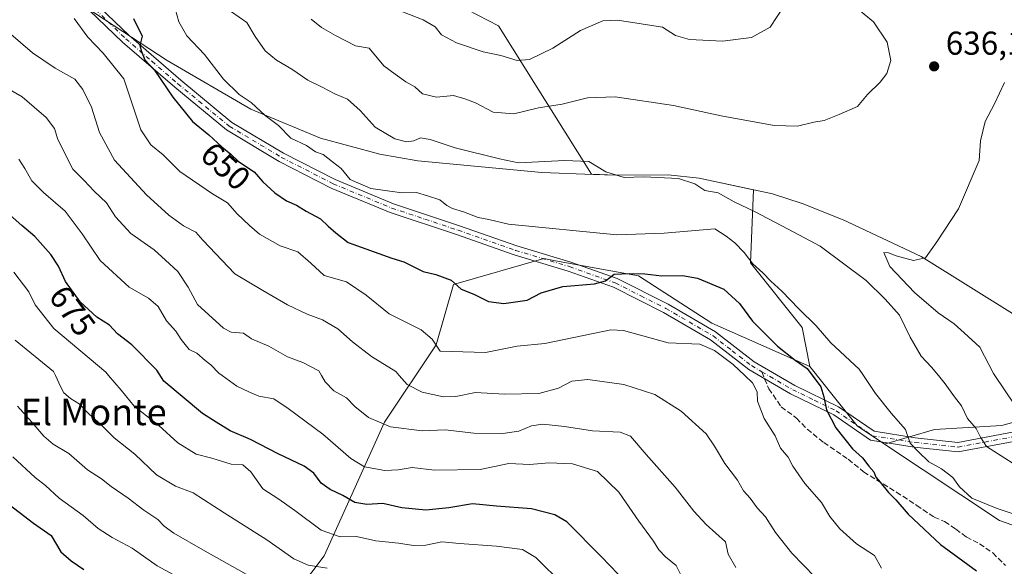
# Model space of a CAD drawing. Units: metres. Extents: x 576877 to 580333, y 4717291 to 4719643.
# Drawn here: x 579739 to 580037, y 4718886 to 4719052 of the extents above; entities that cross this region are included whole.
import ezdxf
from ezdxf.enums import TextEntityAlignment as Align

# ---------------------------------------------------------------- set-up
doc = ezdxf.new("R2010")
doc.units = ezdxf.units.M
doc.header["$MEASUREMENT"] = 0
doc.linetypes.add('DGN Style 3', pattern=[2.307223458686699, 1.648016756204785, -0.6592067024819142])
doc.linetypes.add('DGN Style 4', pattern=[2.6384748266838614, 1.318413404963828, -0.6592067024819142, 0.001648016756204785, -0.6592067024819142])
for name, color, linetype, lineweight in [('Arbolado forestal CxS', 92, 'Continuous', 0), ('Camino Cxs', 7, 'Continuous', 0), ('Camino eje', 30, 'DGN Style 4', 13), ('Curva de nivel maestra', 30, 'Continuous', 30), ('Curva de nivel normal', 30, 'Continuous', 0), ('Matorral CxS', 135, 'Continuous', 0), ('Municipio', 91, 'Continuous', 13), ('Municipio CxS', 4, 'Continuous', 0), ('Pastizal CxS', 92, 'Continuous', 0), ('Punto de cota en terreno', 7, 'Continuous', 0), ('Rótulo de curva de nivel directora', 7, 'Continuous', 0), ('Rótulo de punto de cota en terreno', 7, 'Continuous', 0), ('Senda', 7, 'DGN Style 3', 0), ('Senda no paivmentada conexión', 7, 'DGN Style 3', 0), ('Texto cartográfico', 7, 'Continuous', 0)]:
    doc.layers.add(name, color=color, linetype=linetype, lineweight=lineweight)
doc.styles.add('Style-Arial', font='txt')

# ---------------------------------------------------------------- blocks, each defined once
blk = doc.blocks.new('5PATER')
at = {"layer": 'Pastizal CxS', "linetype": 'Continuous', "lineweight": 0}
h = blk.add_hatch(color=51, dxfattribs=at)
edge = h.paths.add_edge_path()
edge.add_ellipse((0, 0), major_axis=(-0.1095731443231308, -0.1110710700762829), ratio=0.9994222409660322, start_angle=0, end_angle=360)

msp = doc.modelspace()

# ---------------------------------------------------------------- linework, layer by layer
at = {"layer": 'Arbolado forestal CxS', "color": 92, "linetype": 'Continuous', "lineweight": 0}
for points in [[(579848.5608999999, 4719109.210700001, 619.4183000000048), (579848.9781, 4719080.4165, 624.5302999999985), (579853.8346999995, 4719055.8321, 629.141499999998), (579868.3469000002, 4719058.356100001, 627.374299999996), (579883.9506999999, 4719050.1217, 627.6371999999974), (579912.1467000004, 4719005.144300001, 640.3923000000068), (579919.4512999998, 4719004.882099999, 639.8675999999978), (579935.4413000002, 4719005.022100001, 639.2216999999946), (579944.7714999998, 4719004.0319, 639.0124999999971), (579961.3022999996, 4719000.4913, 638.7837000000001), (579960.3781000003, 4718978.3093, 645.5451999999932), (579976.0415000003, 4718958.7271, 646.2244000000064), (579978.4001000002, 4718946.931100001, 648.7657000000036)], [(579868.3469000002, 4719058.356100001, 627.374299999996), (579883.9506999999, 4719050.1217, 627.6371999999974), (579912.1467000004, 4719005.144300001, 640.3923000000068), (579919.4512999998, 4719004.882099999, 639.8675999999978), (579935.4413000002, 4719005.022100001, 639.2216999999946), (579944.7714999998, 4719004.0319, 639.0124999999971), (579961.3022999996, 4719000.4913, 638.7837000000001), (579960.3781000003, 4718978.3093, 645.5451999999932), (579976.0415000003, 4718958.7271, 646.2244000000064), (579978.4001000002, 4718946.931100001, 648.7657000000036), (579948.6294999998, 4718960.032500001, 652.7209000000003), (579926.4389000004, 4718974.3937, 649.5749000000069), (579901.2713000001, 4718978.970699999, 647.4131999999954), (579897.7213000003, 4718979.6165, 647.2351999999955), (579870.3095000006, 4718971.783500001, 649.9805999999953), (579865.0869000005, 4718953.5067, 655.3368000000046), (579849.4225000005, 4718930.0077, 664.1882999999943), (579831.1469000002, 4718889.536699999, 682.3420999999944), (579782.8479000004, 4718825.568299999, 716.8070000000008), (579783.9386999998, 4718809.207900001, 723.1146000000008), (579771.0087000001, 4718814.3533, 723.4974999999977), (579755.6590999998, 4718823.3235, 723.0858000000007), (579755.3589000005, 4718823.513499999, 723.0522999999957), (579733.2695000004, 4718836.983899999, 723.5626000000047)], [(579782.8479000004, 4718825.568299999, 716.8070000000008), (579831.1469000002, 4718889.536699999, 682.3420999999944), (579849.4225000005, 4718930.0077, 664.1882999999943), (579865.0869000005, 4718953.5067, 655.3368000000046), (579870.3095000006, 4718971.783500001, 649.9805999999953), (579897.7213000003, 4718979.6165, 647.2351999999955), (579901.2713000001, 4718978.970699999, 647.4131999999954), (579926.4389000004, 4718974.3937, 649.5749000000069), (579948.6294999998, 4718960.032500001, 652.7209000000003), (579978.4001000002, 4718946.931100001, 648.7657000000036), (579985.8472999996, 4718937.536499999, 649.0950000000012), (579992.7005000003, 4718928.890699999, 648.1978999999993), (580000.9792999999, 4718923.3915, 647.0237999999954), (580035.8680999996, 4718900.2159, 645.9726999999984), (580074.5827000003, 4718886.6073, 646.3439999999973)], [(579978.4001000002, 4718946.931100001, 648.7657000000036), (579948.6294999998, 4718960.032500001, 652.7209000000003), (579926.4389000004, 4718974.3937, 649.5749000000069), (579901.2713000001, 4718978.970699999, 647.4131999999954), (579897.7213000003, 4718979.6165, 647.2351999999955), (579870.3095000006, 4718971.783500001, 649.9805999999953), (579865.0869000005, 4718953.5067, 655.3368000000046), (579849.4225000005, 4718930.0077, 664.1882999999943), (579831.1469000002, 4718889.536699999, 682.3420999999944), (579782.8479000004, 4718825.568299999, 716.8070000000008), (579783.9386999998, 4718809.207900001, 723.1146000000008)], [(579978.4001000002, 4718946.931100001, 648.7657000000036), (579985.8472999996, 4718937.536499999, 649.0950000000012), (579992.7005000003, 4718928.890699999, 648.1978999999993), (580000.9792999999, 4718923.3915, 647.0237999999954)], [(580000.9792999999, 4718923.3915, 647.0237999999954), (580035.8680999996, 4718900.2159, 645.9726999999984), (580074.5827000003, 4718886.6073, 646.3439999999973), (580152.0214999998, 4718904.176300001, 636.842499999999), (580158.9861000003, 4718905.046700001, 636.5959000000003), (580162.4634999996, 4718905.4813, 636.3724999999977), (580169.7055000003, 4718895.522500001, 633.5151999999945), (580172.9062999999, 4718891.1215, 631.6526000000014), (580175.6747000003, 4718855.947699999, 621.5201999999991), (580081.5305000005, 4718827.152899999, 642.5320000000065), (580115.4688999997, 4718746.210899999, 635.1805000000022), (580226.4234999996, 4718760.569700001, 598.0605999999971), (580231.6441000003, 4718744.9033, 599.5203000000038), (580213.3689000001, 4718724.015699999, 607.0804000000062), (580217.2845000001, 4718696.600500001, 609.1883999999991), (580204.2314999999, 4718692.684699999, 615.0515000000014), (580217.2840999998, 4718669.185900001, 610.4165999999968), (580232.9477000004, 4718662.657099999, 606.1953999999969), (580260.6633000001, 4718590.6845, 601.5748000000021), (580253.6895000003, 4718536.435699999, 601.2670000000071), (580270.6589000003, 4718510.325099999, 597.8463999999949), (580256.3161000004, 4718468.4549, 603.921100000007), (580217.1233000001, 4718418.477299999, 621.0647000000026)]]:
    msp.add_polyline3d(points, dxfattribs=at)
at = {"layer": 'Camino Cxs', "color": 7, "linetype": 'Continuous', "lineweight": 0}
for points in [[(579756.7600999996, 4719061.9001, 654.6477000000014), (579771.9101, 4719047.290100001, 652.1866000000009), (579787.6501000002, 4719033.700099999, 652.3175000000047), (579803.1801000005, 4719020.9001, 653.3898999999947), (579818.8400999998, 4719011.530099999, 650.7449000000051), (579834.4700999996, 4719003.5701, 651.0292000000045), (579852.1101000002, 4718996.2401, 651.4722000000038), (579872.1501000002, 4718989.5601, 650.8790000000008), (579889.5601000004, 4718983.440099999, 649.0791000000027), (579905.9501, 4718978.5101, 649.8012000000017), (579919.9200999998, 4718973.530099999, 651.5437999999995), (579935.3601000002, 4718965.770099999, 652.3896999999997), (579949.7901, 4718957.380100001, 655.9529999999941), (579961.4301000005, 4718948.340100001, 656.4510000000009), (579973.8300999999, 4718941.120100001, 655.8776000000071), (579987.0201000003, 4718934.720100001, 650.9703000000009), (579997.8201000001, 4718927.270099999, 648.9743000000017), (580010.3300999999, 4718925.290100001, 646.3488999999972), (580023.2301000003, 4718923.9101, 644.8264999999956), (580053.1101000002, 4718929.4901, 634.0890000000073)], [(579756.7600999996, 4719061.9001, 654.6477000000014), (579771.9101, 4719047.290100001, 652.1866000000009), (579787.6501000002, 4719033.700099999, 652.3175000000047), (579803.1801000005, 4719020.9001, 653.3898999999947), (579818.8400999998, 4719011.530099999, 650.7449000000051), (579834.4700999996, 4719003.5701, 651.0292000000045), (579852.1101000002, 4718996.2401, 651.4722000000038), (579872.1501000002, 4718989.5601, 650.8790000000008), (579889.5601000004, 4718983.440099999, 649.0791000000027), (579905.9501, 4718978.5101, 649.8012000000017), (579919.9200999998, 4718973.530099999, 651.5437999999995), (579935.3601000002, 4718965.770099999, 652.3896999999997), (579949.7901, 4718957.380100001, 655.9529999999941), (579961.4301000005, 4718948.340100001, 656.4510000000009), (579973.8300999999, 4718941.120100001, 655.8776000000071), (579987.0201000003, 4718934.720100001, 650.9703000000009), (579997.8201000001, 4718927.270099999, 648.9743000000017), (580010.3300999999, 4718925.290100001, 646.3488999999972), (580023.2301000003, 4718923.9101, 644.8264999999956), (580053.1101000002, 4718929.4901, 634.0890000000073)], [(580053.8201000001, 4718926.7501, 634.5571999999956), (580023.3400999998, 4718921.0601, 645.2798999999941), (580009.9600999998, 4718922.4901, 647.3628999999928), (579996.7500999998, 4718924.5801, 651.6089000000065), (579985.6001000004, 4718932.270099999, 651.5865000000049), (579972.5000999998, 4718938.620100001, 654.3840000000055), (579959.8400999998, 4718945.9901, 656.0890999999974), (579948.2100999998, 4718955.030099999, 655.5319000000018), (579934.0100999996, 4718963.280099999, 652.6478999999963), (579918.8101000004, 4718970.9301, 651.1474000000017), (579905.0701000001, 4718975.8301, 650.0751000000018), (579888.6901000004, 4718980.7601, 649.8260000000009), (579871.2401000002, 4718986.890100001, 651.1067999999941), (579851.1201, 4718993.590100001, 653.0360999999976), (579833.2901, 4719001.0001, 650.900999999998), (579817.4700999996, 4719009.0601, 651.6830000000045), (579801.5401, 4719018.590100001, 654.4449000000022), (579785.8300999999, 4719031.540100001, 654.0047999999952), (579770.0100999996, 4719045.210100001, 654.4184999999999), (579754.9001000002, 4719059.780099999, 657.2816000000021)], [(580053.8201000001, 4718926.7501, 634.5571999999956), (580023.3400999998, 4718921.0601, 645.2798999999941), (580009.9600999998, 4718922.4901, 647.3628999999928), (579996.7500999998, 4718924.5801, 651.6089000000065), (579985.6001000004, 4718932.270099999, 651.5865000000049), (579972.5000999998, 4718938.620100001, 654.3840000000055), (579959.8400999998, 4718945.9901, 656.0890999999974), (579948.2100999998, 4718955.030099999, 655.5319000000018), (579934.0100999996, 4718963.280099999, 652.6478999999963), (579918.8101000004, 4718970.9301, 651.1474000000017), (579905.0701000001, 4718975.8301, 650.0751000000018), (579888.6901000004, 4718980.7601, 649.8260000000009), (579871.2401000002, 4718986.890100001, 651.1067999999941), (579851.1201, 4718993.590100001, 653.0360999999976), (579833.2901, 4719001.0001, 650.900999999998), (579817.4700999996, 4719009.0601, 651.6830000000045), (579801.5401, 4719018.590100001, 654.4449000000022), (579785.8300999999, 4719031.540100001, 654.0047999999952), (579770.0100999996, 4719045.210100001, 654.4184999999999), (579754.9001000002, 4719059.780099999, 657.2816000000021)]]:
    msp.add_polyline3d(points, dxfattribs=at)
at = {"layer": 'Camino eje', "color": 30, "linetype": 'DGN Style 4', "lineweight": 13}
for points in [[(579755.8300999999, 4719060.840100001, 656.0853000000062), (579770.9600999998, 4719046.2501, 653.279999999999), (579778.8701, 4719039.415100001, 652.7899999999936), (579786.7401000002, 4719032.620100001, 652.7078000000038), (579802.3601000002, 4719019.745100001, 653.8853999999993), (579818.1551000001, 4719010.295100001, 651.1288999999961), (579833.8800999997, 4719002.2851, 650.7189999999973), (579851.6151000002, 4718994.915100001, 652.2329000000027), (579861.6750999996, 4718991.565099999, 649.880799999999), (579871.6951000001, 4718988.225099999, 650.6484999999957), (579889.1250999998, 4718982.100099999, 648.7407999999997), (579905.5100999996, 4718977.170100001, 649.6437000000005), (579919.3651000002, 4718972.2301, 650.9839999999967), (579927.0850999998, 4718968.350099999, 651.852899999998), (579934.6851000004, 4718964.5251, 652.5007000000041), (579941.7851, 4718960.4001, 653.4517000000051), (579949.0000999998, 4718956.2051, 655.6239999999962), (579954.8201000001, 4718951.6851, 656.5270000000019), (579960.6350999996, 4718947.165100001, 656.1523000000016), (579963.8000999996, 4718945.3225, 656.0127999999969)], [(579963.8000999996, 4718945.3225, 656.0127999999969), (579973.1651, 4718939.870100001, 655.1508000000031), (579979.7150999998, 4718936.6951, 653.7119999999995), (579986.3101000004, 4718933.495100001, 651.2143999999971), (579997.2851, 4718925.925100001, 650.2198000000062), (580010.1451000003, 4718923.890100001, 646.8561999999947), (580023.2851, 4718922.485099999, 644.4817999999941), (580053.4650999998, 4718928.120100001, 634.2402000000002), (580068.1951000001, 4718933.0551, 631.0734999999986), (580082.8951000003, 4718938.925100001, 629.7933000000048), (580088.2050999999, 4718940.030099999, 629.199299999993), (580093.3651000002, 4718941.100099999, 629.2119999999995), (580099.4550999999, 4718942.100099999, 628.959600000002), (580105.6750999996, 4718943.1151, 628.4922999999981), (580112.3101000004, 4718943.2401, 628.1285999999964), (580118.8750999998, 4718943.3551, 627.9043999999994), (580134.8101000004, 4718944.2501, 629.4541999999929), (580142.1051000003, 4718944.995100001, 628.327900000004), (580149.3350999998, 4718945.7301, 627.9627000000038), (580154.5651000004, 4718946.530099999, 627.6895999999979), (580159.7801000001, 4718947.3301, 627.1619000000064), (580169.7451, 4718948.5101, 625.6079999999929), (580173.5351, 4718948.675100001, 624.7695999999996), (580177.5551000005, 4718948.845100001, 624.0454000000027)]]:
    msp.add_polyline3d(points, dxfattribs=at)
at = {"layer": 'Curva de nivel maestra', "color": 30, "linetype": 'Continuous', "lineweight": 30, "flags": 128}
for points, elevation in [([(579773.3700000001, 4719052.380100001), (579775.9400000004, 4719047.0101), (579775.2300000004, 4719044.210100001), (579775.7000000002, 4719042.380100001), (579776.7999999998, 4719039.8101), (579779.6600000003, 4719036.670100001), (579785.2199999997, 4719028.5601), (579791.1900000004, 4719021.200099999), (579796.1200000001, 4719017.0801), (579800.0999999996, 4719013.450099999), (579802.7800000003, 4719011.270099999), (579805.1799999997, 4719009.0001), (579809.9199999999, 4719005.9101), (579812.5599999996, 4719002.9001), (579816.1600000003, 4718999.5001), (579819.75, 4718997.090100001), (579822.7400000002, 4718995.7601), (579825.6600000003, 4718994.0001), (579829.9699999997, 4718991.6801), (579832.3200000003, 4718989.450099999), (579834.7000000002, 4718987.4101), (579838.4199999999, 4718984.530099999), (579851.6200000001, 4718979.780099999), (579855.2999999998, 4718978.6601), (579861.1200000001, 4718975.7401), (579864.9400000004, 4718974.7501), (579869.6600000003, 4718973.0701), (579872.6600000003, 4718970.3101), (579876.4600000001, 4718968.8101), (579880.9100000003, 4718966.5801), (579885.6100000005, 4718965.970100001), (579892.6200000001, 4718966.9801), (579896.8799999999, 4718969.270099999), (579903.4299999997, 4718971.120100001), (579913.0899999999, 4718971.950099999), (579916.4500000002, 4718972.840100001), (579919.0099999999, 4718974.880100001), (579923.7300000004, 4718975.0801), (579928.3300000001, 4718975.020099999), (579933.5099999999, 4718974.420100001), (579939.79, 4718974.470100001), (579944.3200000003, 4718973.6801), (579952.2699999996, 4718970.380100001), (579957.0099999999, 4718966.030099999), (579960.9900000002, 4718960.6801), (579968.5499999998, 4718953.050100001), (579973.8600000005, 4718948.800100001), (579977.5, 4718946.350099999), (579981.6699999999, 4718940.700099999), (579982.6399999997, 4718937.670100001), (579983.3700000001, 4718933.7401), (579986.2800000003, 4718928.3101), (579991.3099999996, 4718922.0001), (579994.3600000005, 4718919.2401), (579996.2800000003, 4718916.700099999), (579997.7199999997, 4718914.940099999), (579998.3200000003, 4718913.360099999), (579999.6699999999, 4718911.860099999), (580002.1600000003, 4718908.710100001), (580004.3799999999, 4718906.550100001), (580008.1200000001, 4718902.1601), (580017.9800000004, 4718892.960100001), (580028.9299999997, 4718884.970100001)], 650), ([(579920.2699999996, 4718883.940099999), (579915.1799999997, 4718889.190099999), (579904.6799999997, 4718899.800100001), (579901.0800000001, 4718901.970100001), (579893.9900000002, 4718903.7601), (579883.3200000003, 4718904.620100001), (579876.0700000003, 4718905.3201), (579868.9500000002, 4718904.0601), (579861.9699999997, 4718903.420100001), (579854.7100000001, 4718904.110099999), (579848.8899999997, 4718905.340100001), (579844.0999999996, 4718905.120100001), (579840.3799999999, 4718905.7301), (579836.8200000003, 4718907.840100001), (579832.9400000004, 4718909.620100001), (579830.2400000002, 4718911.590100001), (579828.0300000003, 4718914.540100001), (579825.0599999996, 4718916.720100001), (579817.2199999997, 4718920.4001), (579808.7999999998, 4718924.8201), (579802.6299999999, 4718927.460100001), (579798.4000000004, 4718929.9901), (579794.1900000004, 4718932.6801), (579782.4800000004, 4718942.5001), (579780.4400000004, 4718945.800100001), (579772.8200000003, 4718953.5001), (579768.4699999997, 4718956.8101), (579766.0499999998, 4718959.390100001), (579762.1600000003, 4718961.8301), (579757.1799999997, 4718966.5101), (579752.6600000003, 4718972.6601), (579750.6100000005, 4718977.280099999), (579748.25, 4718980.8301), (579743.4600000001, 4718986.340100001), (579739.4600000001, 4718989.590100001), (579733.2999999998, 4718995.0601)], 675), ([(579734.2999999998, 4718906.100099999), (579742.9800000004, 4718899.4801), (579748.3799999999, 4718895.670100001), (579751.29, 4718890.790100001), (579754.4199999999, 4718888.050100001), (579758.25, 4718885.4101)], 700)]:
    msp.add_lwpolyline(points, dxfattribs=dict(at, elevation=elevation))
at = {"layer": 'Curva de nivel normal', "color": 30, "linetype": 'Continuous', "lineweight": 0, "flags": 128}
for points, elevation in [([(579786.0999999996, 4719055.020099999), (579787.0999999996, 4719051.3201), (579789.4800000004, 4719047.120100001), (579794.8899999997, 4719041.440099999), (579800.5700000003, 4719034.020099999), (579805.4000000004, 4719029.360099999), (579808.9500000002, 4719026.960100001), (579813.2599999999, 4719022.940099999), (579817.2800000003, 4719019.960100001), (579821, 4719016.110099999), (579825.7400000002, 4719013.840100001), (579828.5199999996, 4719011.970100001), (579830.7999999998, 4719011.140100001), (579833.6200000001, 4719008.960100001), (579836.2400000002, 4719006.890100001), (579839.0499999998, 4719003.600099999), (579845.3099999996, 4719000.8201), (579854.6399999997, 4718999.520099999), (579859.0700000003, 4718999.600099999), (579862.4900000002, 4718998.590100001), (579866.2199999997, 4718997.4101), (579868.3099999996, 4718995.6501), (579870.0700000003, 4718994.7501), (579873.3700000001, 4718993.7601), (579877.8399999999, 4718992.0701), (579881.0300000003, 4718991.440099999), (579886.9900000002, 4718990.0101), (579919.8200000003, 4718986.840100001), (579934.1500000004, 4718987.280099999), (579949.5199999996, 4718988.600099999), (579953.04, 4718986.390100001), (579955.6600000003, 4718984.340100001), (579958.4500000002, 4718981.470100001), (579961.0499999998, 4718978.0601), (579964.1200000001, 4718975.3101), (579966.5199999996, 4718972.7301), (579969.8399999999, 4718969.7501), (579974.9900000002, 4718964.340100001), (579980.25, 4718959.270099999), (579984.7599999999, 4718954.120100001), (579993.2999999998, 4718946.120100001), (579994.6221000003, 4718944.17), (579998.29, 4718938.7601), (580003.0599999996, 4718932.7601), (580007.4000000004, 4718927.770099999), (580008.7800000003, 4718923.6601), (580011.2699999996, 4718921.050100001), (580014.4699999997, 4718918.0001), (580018.2599999999, 4718915.860099999), (580021.6600000003, 4718913.3201), (580023.7000000002, 4718910.4101), (580027.4800000004, 4718907.020099999), (580035.0999999996, 4718903.870100001), (580040.6399999997, 4718902.040100001)], 645), ([(580039.6900000004, 4718917.7301), (580031.9600000001, 4718922.6601), (580030.1299999999, 4718925.5101), (580028.7300000004, 4718928.100099999), (580026.1600000003, 4718931.200099999), (580024.2999999998, 4718935.020099999), (580022.1900000004, 4718937.700099999), (580019.3899999997, 4718941.6801), (580017.3234000001, 4718944.17), (580015.2400000002, 4718946.6801), (580012.0700000003, 4718950.0601), (580008.7699999996, 4718955.8101), (580005.5, 4718962.460100001), (580001.1600000003, 4718967.280099999), (579995.4699999997, 4718973.0101), (579981.4500000002, 4718983.4101), (579971.7999999998, 4718988.540100001), (579961.5899999999, 4718993.880100001), (579955.4299999997, 4718996.850099999), (579950.5199999996, 4718999.5601), (579946.5199999996, 4719000.2301), (579943.4500000002, 4719002.290100001), (579938.5199999996, 4719003.840100001), (579927.9900000002, 4719004.380100001), (579922.0199999996, 4719004.2301), (579916.5, 4719005.9301), (579911.3399999999, 4719009.030099999), (579904.04, 4719009.3301), (579890, 4719008.6501), (579884.3200000003, 4719009.8201), (579870.8399999999, 4719013.1501), (579863.2599999999, 4719015.670100001), (579860.3300000001, 4719016.1601), (579858.3300000001, 4719015.3301), (579856.1299999999, 4719014.9901), (579852.5, 4719015.890100001), (579846.5800000001, 4719019.460100001), (579842.0099999999, 4719024.520099999), (579838.2400000002, 4719027.9101), (579834.3300000001, 4719029.5001), (579830.5300000003, 4719031.5601), (579826.1600000003, 4719033.7301), (579821.3600000005, 4719037.0601), (579816.6600000003, 4719039.700099999), (579813.2199999997, 4719042.610099999), (579810.2300000004, 4719046.9101), (579807.6799999997, 4719051.1801), (579803.04, 4719054.360099999)], 640), ([(579991.4400000004, 4719056.530099999), (579997.6799999997, 4719051.340100001), (580001.8099999996, 4719045.2301), (580002.8600000005, 4719039.6501), (580001.7100000001, 4719035.700099999), (579999.7100000001, 4719033.100099999), (579995.8700000001, 4719029.360099999), (579992.7800000003, 4719025.670100001), (579987.29, 4719023.290100001), (579982.7400000002, 4719021.450099999), (579979.5899999999, 4719020.9101), (579974.6299999999, 4719019.7501), (579967.5599999996, 4719019.940099999), (579951.5, 4719022.850099999), (579936.9800000004, 4719026.0001), (579919.3099999996, 4719028.620100001), (579910.9900000002, 4719028.340100001), (579903.2699999996, 4719026.360099999), (579896.0800000001, 4719025.300100001), (579888.6500000004, 4719023.520099999), (579882.3399999999, 4719023.970100001), (579877.0499999998, 4719026.770099999), (579874.0599999996, 4719027.920100001), (579870.3300000001, 4719029.050100001), (579865.2100000001, 4719028.5601), (579860.8899999997, 4719029.5701), (579858.5999999996, 4719031.620100001), (579855.8300000001, 4719033.170100001), (579852.6200000001, 4719035.470100001), (579849.2599999999, 4719038.0601), (579844.7300000004, 4719043.340100001), (579840.6299999999, 4719044.090100001), (579834.54, 4719047.2501), (579830.3200000003, 4719049.6601), (579827.1600000003, 4719052.1801)], 635), ([(579970.5800000001, 4719056.200099999), (579966.3399999999, 4719049.7501), (579960.6900000004, 4719046.610099999), (579951.8300000001, 4719045.5101), (579941.8899999997, 4719046.030099999), (579937.6100000005, 4719047.2601), (579933.7400000002, 4719049.790100001), (579927.1900000004, 4719050.710100001), (579920.0899999999, 4719051.9001), (579915.5899999999, 4719051.670100001), (579908.8099999996, 4719048.7401), (579900.4600000001, 4719043.4101), (579893.3799999999, 4719039.920100001), (579889.6100000005, 4719039.610099999), (579884.7100000001, 4719041.140100001), (579879.3200000003, 4719042.280099999), (579871.2199999997, 4719044.970100001), (579866.7199999997, 4719047.4001), (579864.7699999996, 4719049.850099999), (579861.1100000005, 4719051.9301), (579851.0800000001, 4719055.9101)], 630), ([(579755.3099999996, 4719052.4101), (579759.5, 4719046.720100001), (579764.1699999999, 4719041.850099999), (579770.4400000004, 4719034.120100001), (579775.5, 4719018.640100001), (579778.5899999999, 4719014.120100001), (579782.2999999998, 4719011.040100001), (579787.3899999997, 4719006.050100001), (579797.2300000004, 4718999.2401), (579801.8200000003, 4718996.4801), (579804.7000000002, 4718993.1801), (579808.4500000002, 4718989.6601), (579811.4900000002, 4718986.9801), (579817.8300000001, 4718983.5101), (579823.1100000005, 4718981.700099999), (579827.1299999999, 4718978.2301), (579831.1600000003, 4718974.470100001), (579837.9100000003, 4718972.530099999), (579843.8600000005, 4718968.5001), (579850.7999999998, 4718962.8201), (579860.5599999996, 4718957.970100001), (579863.8399999999, 4718955.190099999), (579866.3300000001, 4718951.5701), (579879.9900000002, 4718951.120100001), (579889.6500000004, 4718953.0801), (579897.9900000002, 4718953.8301), (579918.0700000003, 4718958.020099999), (579921.9000000004, 4718957.8201), (579935.4199999999, 4718954.100099999), (579944.9900000002, 4718953.6801), (579949.4500000002, 4718951.800100001), (579955.1500000004, 4718947.5101), (579958.6834000006, 4718944.17), (579961, 4718941.9801), (579962.4299999997, 4718939.2601), (579962.4400000004, 4718936.4301), (579964.4600000001, 4718931.1501), (579967.8499999996, 4718925.880100001), (579969.4900000002, 4718922.190099999), (579971.8099999996, 4718919.470100001), (579973.1799999997, 4718916.720100001), (579976.8700000001, 4718911.4801), (579981.8600000005, 4718905.700099999), (579984.4400000004, 4718901.4301), (579987.4699999997, 4718897.7401), (579992.5300000003, 4718893.190099999), (579997.9500000002, 4718889.600099999), (580000.1200000001, 4718885.770099999)], 655), ([(579979.9900000002, 4718883.0701), (579972.8799999999, 4718890.380100001), (579967.9900000002, 4718896.5601), (579964.9400000004, 4718901.380100001), (579962.4199999999, 4718904.0801), (579960.2800000003, 4718907.050100001), (579958.2100000001, 4718909.2401), (579956.4199999999, 4718912.450099999), (579952.6200000001, 4718917.550100001), (579949.4100000003, 4718922.720100001), (579946.9199999999, 4718926.520099999), (579939.3399999999, 4718933.380100001), (579931.4000000004, 4718938.4301), (579921.9800000004, 4718941.5001), (579911.0899999999, 4718942.9801), (579906.1600000003, 4718942.450099999), (579902.1699999999, 4718940.380100001), (579896.1900000004, 4718938.710100001), (579885.79, 4718938.4801), (579876.9800000004, 4718939.020099999), (579871.0499999998, 4718937.800100001), (579867.3300000001, 4718937.700099999), (579860.7999999998, 4718939.1501), (579856.3300000001, 4718941.4101), (579853.8821, 4718944.17), (579852.7999999998, 4718945.390100001), (579845.5099999999, 4718949.9101), (579839.6699999999, 4718954.340100001), (579835.2999999998, 4718958.300100001), (579830.5800000001, 4718961.100099999), (579825.9900000002, 4718962.7301), (579820.0300000003, 4718965.550100001), (579812.5599999996, 4718969.9001), (579804.0099999999, 4718975.020099999), (579794.29, 4718985.2401), (579792.2000000002, 4718987.610099999), (579788.5, 4718989.5101), (579784.0800000001, 4718992.7601), (579777.25, 4718998.920100001), (579767.6100000005, 4719009.4101), (579762.9800000004, 4719017.8301), (579760.5999999996, 4719025.540100001), (579757.9600000001, 4719030.840100001), (579755.5, 4719033.970100001), (579749.5599999996, 4719037.270099999), (579742.6799999997, 4719041.920100001), (579732.3899999997, 4719050.790100001)], 660), ([(580040.2999999998, 4718935.5001), (580034.4364, 4718944.17), (580033.9900000002, 4718944.8301), (580029.8700000001, 4718952.770099999), (580025.1200000001, 4718957.140100001), (580022.0999999996, 4718959.800100001), (580017.2999999998, 4718963.220100001), (580010.04, 4718969.340100001), (580002.5800000001, 4718977.1801), (580000.75, 4718981.4801), (580002.2199999997, 4718981.370100001), (580004.4800000004, 4718980.4101), (580009.7400000002, 4718979.0601), (580013.4400000004, 4718979.880100001), (580016.8399999999, 4718984.670100001), (580023.4299999997, 4718994.670100001), (580029.6399999997, 4719009.340100001), (580030.1399999997, 4719015.340100001), (580031.5300000003, 4719021.130100001), (580034.3200000003, 4719026.4901), (580037.3799999999, 4719032.960100001)], 635), ([(579734.4800000004, 4719031.610099999), (579739.5599999996, 4719028.610099999), (579746.8300000001, 4719022.4001), (579749.3399999999, 4719019.0101), (579750.3600000005, 4719015.670100001), (579754.9199999999, 4719006.700099999), (579758.3200000003, 4719003.3201), (579761.4000000004, 4719000.0701), (579765.1399999997, 4718996.4801), (579767.8300000001, 4718992.280099999), (579772.5, 4718987.2601), (579779.5700000003, 4718982.290100001), (579783.0700000003, 4718979.170100001), (579786.7300000004, 4718975.6801), (579789.9400000004, 4718970.940099999), (579792.7400000002, 4718965.6801), (579800.5899999999, 4718958.5701), (579802.9400000004, 4718957.360099999), (579806.6200000001, 4718956.9801), (579809.1399999997, 4718955.340100001), (579814.3399999999, 4718953.020099999), (579820, 4718949.860099999), (579824.6600000003, 4718948.1501), (579829.4699999997, 4718945.5601), (579830.3212000001, 4718944.17), (579831.4600000001, 4718942.3101), (579834.0800000001, 4718939.520099999), (579837.9299999997, 4718937.390100001), (579840.4400000004, 4718934.790100001), (579844.5999999996, 4718931.460100001), (579851.2599999999, 4718928.630100001), (579860.8499999996, 4718927.380100001), (579867.8300000001, 4718927.700099999), (579876.4699999997, 4718926.7501), (579885.2599999999, 4718926.620100001), (579890.0899999999, 4718927.300100001), (579893.9699999997, 4718928.9001), (579897.4000000004, 4718929.4001), (579904, 4718928.700099999), (579912.4400000004, 4718927.4301), (579920.8300000001, 4718927.0101), (579924.0300000003, 4718925.800100001), (579928.7400000002, 4718920.2601), (579937.5, 4718910.3201), (579943.1600000003, 4718903.0701), (579946.9199999999, 4718899.020099999), (579952.7599999999, 4718893.790100001), (579953.5899999999, 4718890.0801), (579955.8799999999, 4718885.9801)], 665), ([(579940.6600000003, 4718880.9901), (579937.8200000003, 4718886.5601), (579934.6399999997, 4718889.190099999), (579932.5700000003, 4718891.3201), (579930.9600000001, 4718894.020099999), (579926.5599999996, 4718900.030099999), (579920.4699999997, 4718908.840100001), (579914, 4718915.120100001), (579906.4199999999, 4718917.420100001), (579899.2800000003, 4718917.700099999), (579893.4900000002, 4718917.190099999), (579887.1200000001, 4718917.4801), (579878.3799999999, 4718915.7301), (579864.5599999996, 4718915.520099999), (579857.8399999999, 4718916.350099999), (579853.5800000001, 4718915.5601), (579849.5, 4718915.370100001), (579843.3300000001, 4718916.540100001), (579839.1699999999, 4718919.0101), (579830.6799999997, 4718926.440099999), (579820.2300000004, 4718934.220100001), (579815.8600000005, 4718937.0801), (579811.2800000003, 4718937.9301), (579808.25, 4718939.270099999), (579804.6399999997, 4718940.9901), (579800.2094000002, 4718944.17), (579799.2199999997, 4718944.880100001), (579796.7400000002, 4718947.420100001), (579795.0300000003, 4718948.710100001), (579792.54, 4718950.9001), (579790.1900000004, 4718952.0701), (579787.75, 4718955.0601), (579786.1399999997, 4718957.640100001), (579783.3600000005, 4718960.700099999), (579780.7699999996, 4718965.120100001), (579777.9100000003, 4718967.590100001), (579771.9699999997, 4718970.9801), (579763.2599999999, 4718979.0101), (579757.7800000003, 4718987.130100001), (579752.6100000005, 4718994.030099999), (579746, 4718999.590100001), (579742.4800000004, 4719003.1801), (579740.4000000004, 4719006.950099999), (579738.54, 4719009.710100001)], 670), ([(579903.7100000001, 4718880.7401), (579895.3399999999, 4718889.040100001), (579891.2699999996, 4718891.4901), (579883.3399999999, 4718892.4301), (579872.1399999997, 4718893.2301), (579866.7800000003, 4718893.7601), (579861.9199999999, 4718892.790100001), (579858.1900000004, 4718892.640100001), (579853.6600000003, 4718893.350099999), (579846.7400000002, 4718894.040100001), (579840.9199999999, 4718895.340100001), (579835.9400000004, 4718895.300100001), (579830.2400000002, 4718897.2601), (579822.2800000003, 4718903.300100001), (579817.3399999999, 4718906.690099999), (579812.4800000004, 4718909.840100001), (579808.9299999997, 4718914.950099999), (579806.4299999997, 4718917.120100001), (579802.9600000001, 4718917.3101), (579797.0999999996, 4718919.120100001), (579792.3600000005, 4718920.380100001), (579786.7599999999, 4718923.780099999), (579781.0199999996, 4718929.0601), (579773.5199999996, 4718934.920100001), (579769.5800000001, 4718939.7301), (579765.7626999998, 4718944.17), (579764.9199999999, 4718945.1501), (579749.2199999997, 4718958.460100001), (579743.54, 4718965.590100001), (579741.5599999996, 4718969.5801), (579737.0499999998, 4718975.520099999)], 680), ([(579832.0700000003, 4718885.790100001), (579826.2800000003, 4718886.720100001), (579821.9199999999, 4718888.610099999), (579813.7199999997, 4718894.4101), (579800.8300000001, 4718902.520099999), (579791.4400000004, 4718908.620100001), (579786.0499999998, 4718910.690099999), (579780.2599999999, 4718914.100099999), (579773.7400000002, 4718920.350099999), (579767.4299999997, 4718925.270099999), (579763.4800000004, 4718929.210100001), (579759.7699999996, 4718932.5601), (579756.8899999997, 4718935.5601), (579754.2000000002, 4718937.210100001), (579752.2400000002, 4718938.920100001), (579751.1699999999, 4718940.850099999), (579749.6502, 4718944.17), (579749.1100000005, 4718945.350099999), (579737.4699999997, 4718954.920100001)], 685), ([(579809.0800000001, 4718883.110099999), (579794.2999999998, 4718891.350099999), (579785.5199999996, 4718896.420100001), (579782.6500000004, 4718898.5001), (579780.7000000002, 4718900.5601), (579776.4400000004, 4718903.340100001), (579771.6699999999, 4718906.9901), (579766.5499999998, 4718910.5601), (579763.5700000003, 4718912.9101), (579759.3899999997, 4718915.550100001), (579753.6799999997, 4718920.5801), (579748.9600000001, 4718923.350099999), (579746.0999999996, 4718925.770099999), (579742.5099999999, 4718930.020099999), (579738.1399999997, 4718934.840100001)], 690), ([(579795, 4718878.6601), (579780.4699999997, 4718886.520099999), (579772.9000000004, 4718891.840100001), (579766.8499999996, 4718895.0801), (579762.6200000001, 4718897.8301), (579758.0599999996, 4718901.7301), (579750.8200000003, 4718907.0001), (579746.5999999996, 4718910.8101), (579743.5300000003, 4718913.220100001), (579736.7199999997, 4718919.5601)], 695)]:
    msp.add_lwpolyline(points, dxfattribs=dict(at, elevation=elevation))
at = {"layer": 'Matorral CxS', "color": 135, "linetype": 'Continuous', "lineweight": 0}
for points in [[(579848.5608999999, 4719109.210700001, 619.4183000000048), (579848.9781, 4719080.4165, 624.5302999999985), (579853.8346999995, 4719055.8321, 629.141499999998), (579868.3469000002, 4719058.356100001, 627.374299999996), (579883.9506999999, 4719050.1217, 627.6371999999974), (579912.1467000004, 4719005.144300001, 640.3923000000068), (579919.4512999998, 4719004.882099999, 639.8675999999978), (579935.4413000002, 4719005.022100001, 639.2216999999946), (579944.7714999998, 4719004.0319, 639.0124999999971), (579961.3022999996, 4719000.4913, 638.7837000000001), (579960.3781000003, 4718978.3093, 645.5451999999932), (579976.0415000003, 4718958.7271, 646.2244000000064), (579978.4001000002, 4718946.931100001, 648.7657000000036)], [(580071.3317, 4718938.6117, 630.226800000004), (580036.5425000004, 4718929.015100001, 637.9726999999984), (580016.1491, 4718927.8159, 643.3522999999988), (580000.9792999999, 4718923.3915, 647.0237999999954), (579992.7005000003, 4718928.890699999, 648.1978999999993), (579985.8472999996, 4718937.536499999, 649.0950000000012), (579978.4001000002, 4718946.931100001, 648.7657000000036), (579976.0415000003, 4718958.7271, 646.2244000000064), (579960.3781000003, 4718978.3093, 645.5451999999932), (579961.3022999996, 4719000.4913, 638.7837000000001), (579944.7714999998, 4719004.0319, 639.0124999999971), (579935.4413000002, 4719005.022100001, 639.2216999999946), (579919.4512999998, 4719004.882099999, 639.8675999999978), (579912.1467000004, 4719005.144300001, 640.3923000000068), (579883.9506999999, 4719050.1217, 627.6371999999974), (579868.3469000002, 4719058.356100001, 627.374299999996)], [(580245.4817000004, 4718826.6503, 594.192200000005), (580239.4782999996, 4718865.010500001, 602.1775000000052), (580217.7379000001, 4718936.845899999, 616.2985000000045), (580208.7962999997, 4718951.376499999, 619.1863000000012), (580162.5028999997, 4718949.407099999, 625.8340000000027), (580107.3202999998, 4718944.609300001, 627.2130000000034), (580071.3317, 4718938.6117, 630.226800000004), (580036.5425000004, 4718929.015100001, 637.9726999999984), (580016.1491, 4718927.8159, 643.3522999999988), (580000.9792999999, 4718923.3915, 647.0237999999954)], [(579978.4001000002, 4718946.931100001, 648.7657000000036), (579985.8472999996, 4718937.536499999, 649.0950000000012), (579992.7005000003, 4718928.890699999, 648.1978999999993), (580000.9792999999, 4718923.3915, 647.0237999999954)], [(580074.5827000003, 4718886.6073, 646.3439999999973), (580035.8680999996, 4718900.2159, 645.9726999999984), (580000.9792999999, 4718923.3915, 647.0237999999954), (580016.1491, 4718927.8159, 643.3522999999988), (580036.5425000004, 4718929.015100001, 637.9726999999984), (580071.3317, 4718938.6117, 630.226800000004)], [(580000.9792999999, 4718923.3915, 647.0237999999954), (580035.8680999996, 4718900.2159, 645.9726999999984), (580074.5827000003, 4718886.6073, 646.3439999999973), (580152.0214999998, 4718904.176300001, 636.842499999999), (580158.9861000003, 4718905.046700001, 636.5959000000003), (580162.4634999996, 4718905.4813, 636.3724999999977), (580169.7055000003, 4718895.522500001, 633.5151999999945), (580172.9062999999, 4718891.1215, 631.6526000000014), (580175.6747000003, 4718855.947699999, 621.5201999999991), (580081.5305000005, 4718827.152899999, 642.5320000000065), (580115.4688999997, 4718746.210899999, 635.1805000000022), (580226.4234999996, 4718760.569700001, 598.0605999999971), (580231.6441000003, 4718744.9033, 599.5203000000038), (580213.3689000001, 4718724.015699999, 607.0804000000062), (580217.2845000001, 4718696.600500001, 609.1883999999991), (580204.2314999999, 4718692.684699999, 615.0515000000014), (580217.2840999998, 4718669.185900001, 610.4165999999968), (580232.9477000004, 4718662.657099999, 606.1953999999969), (580260.6633000001, 4718590.6845, 601.5748000000021), (580253.6895000003, 4718536.435699999, 601.2670000000071), (580270.6589000003, 4718510.325099999, 597.8463999999949), (580256.3161000004, 4718468.4549, 603.921100000007), (580217.1233000001, 4718418.477299999, 621.0647000000026)]]:
    msp.add_polyline3d(points, dxfattribs=at)
at = {"layer": 'Municipio', "color": 91, "linetype": 'Continuous', "lineweight": 13, "flags": 128}
msp.add_lwpolyline([(579753.7050000011, 4719059.244000002), (579783.5390000013, 4719039.685000001), (579808.8980000007, 4719024.869000001), (579829.9870000009, 4719016.107999999), (579847.9540000008, 4719011.261000001), (579859.497000002, 4719009.193000001), (579897.1180000011, 4719005.656000001), (579912.7659999997, 4719005.091999998), (579919.444000001, 4719004.850999998), (579935.4320000017, 4719004.993000001), (579944.7610000003, 4719004.005000004), (579967.0850000003, 4718999.222999998), (579976.0690000008, 4718996.309999999), (579988.4280000004, 4718991.327999999), (580012.1550000005, 4718980.207000002), (580041.3890000018, 4718961.946000002)], dxfattribs=at)
msp.add_lwpolyline([(579753.7050000011, 4719059.244000002), (579783.5390000013, 4719039.685000001), (579808.8980000007, 4719024.869000001), (579829.9870000009, 4719016.107999999), (579847.9540000008, 4719011.261000001), (579859.497000002, 4719009.193000001), (579897.1180000011, 4719005.656000001), (579912.7659999997, 4719005.091999998), (579919.444000001, 4719004.850999998), (579935.4320000017, 4719004.993000001), (579944.7610000003, 4719004.005000004), (579967.0850000003, 4718999.222999998), (579976.0690000008, 4718996.309999999), (579988.4280000004, 4718991.327999999), (580012.1550000005, 4718980.207000002), (580041.3890000018, 4718961.946000002)], dxfattribs=at)
at = {"layer": 'Municipio CxS', "color": 4, "linetype": 'Continuous', "lineweight": 0, "flags": 128}
for points in [[(580041.3890000012, 4718961.946000001), (580012.155, 4718980.207000001), (579988.4279999998, 4718991.328000001), (579976.0690000004, 4718996.31), (579967.0849999997, 4718999.222999998), (579944.7609999997, 4719004.005000002), (579935.4320000011, 4719004.993), (579919.4440000004, 4719004.851), (579912.7659999992, 4719005.091999999), (579897.1180000005, 4719005.656000001), (579859.4970000014, 4719009.193), (579847.9540000004, 4719011.261), (579829.9870000003, 4719016.107999999), (579808.8980000002, 4719024.869), (579783.5390000008, 4719039.685), (579753.7050000004, 4719059.244000001)], [(579753.7050000004, 4719059.244000001), (579783.5390000008, 4719039.685), (579808.8980000002, 4719024.869), (579829.9870000003, 4719016.107999999), (579847.9540000004, 4719011.261), (579859.4970000014, 4719009.193), (579897.1180000005, 4719005.656000001), (579912.7659999992, 4719005.091999999), (579919.4440000004, 4719004.851), (579935.4320000011, 4719004.993), (579944.7609999997, 4719004.005000002), (579967.0849999997, 4718999.222999998), (579976.0690000004, 4718996.31), (579988.4279999998, 4718991.328000001), (580012.155, 4718980.207000001), (580041.3890000012, 4718961.946000001)]]:
    msp.add_lwpolyline(points, dxfattribs=at)
at = {"layer": 'Senda', "color": 7, "linetype": 'DGN Style 3', "lineweight": 0}
msp.add_polyline3d([(579964.6618999997, 4718943.1831, 655.4624999999943), (579965.8759000005, 4718940.169500001, 655.1303999999947), (579969.6858999999, 4718934.666099999, 654.2102000000014), (579974.3426999999, 4718931.2795, 654.401199999993), (579977.5176999997, 4718927.892700001, 655.8344999999972), (579982.5976999998, 4718923.871099999, 654.5347999999941), (579990.0059000002, 4718918.791099999, 656.1530999999959), (579994.6627000002, 4718914.981100001, 656.1125999999931), (580004.6111000003, 4718908.842700001, 655.0890000000073), (580010.7493000003, 4718904.8211, 653.4024000000063), (580016.0411, 4718901.2227, 652.1330000000017), (580019.2160999998, 4718899.9527, 652.0852000000014), (580022.6026999997, 4718897.624299999, 650.9456999999966), (580025.7777000006, 4718895.2961, 651.7219999999943), (580029.7993000001, 4718893.179300001, 650.5865000000049), (580033.8211000003, 4718890.4277, 649.4501000000018), (580037.6310999999, 4718886.617699999, 649.0224000000017)], dxfattribs=at)
at = {"layer": 'Senda no paivmentada conexión', "color": 7, "linetype": 'DGN Style 3', "lineweight": 0, "extrusion": (0.08671495987541615, -0.215268026383077, 0.9726973797389094), "elevation": -964908.4065977273, "flags": 128}
msp.add_lwpolyline([(2301177.852260951, 4047015.648062728), (2301177.852260951, 4047013.276868579)], dxfattribs=at)

# ---------------------------------------------------------------- block references
at = {"layer": 'Punto de cota en terreno', "color": 7, "linetype": 'Continuous', "lineweight": 0, "xscale": 10, "yscale": 10, "zscale": 10}
msp.add_blockref('5PATER', (580016.04, 4719037.869999999, 636.1699999999983), dxfattribs=at)

# ---------------------------------------------------------------- texts
at = {"layer": 'Rótulo de curva de nivel directora', "color": 7, "linetype": 'Continuous', "lineweight": 0, "style": 'Style-Arial'}
for s, rotation, p in [('650', 317.6334348699781, (579801.2549007813, 4719007.611460993)), ('675', 306.3141595863051, (579754.8025586798, 4718963.795023545))]:
    msp.add_text(s, height=7.000000000000002, rotation=rotation, dxfattribs=at).set_placement(p, align=Align.MIDDLE_CENTER)
at = {"layer": 'Rótulo de punto de cota en terreno', "color": 7, "linetype": 'Continuous', "lineweight": 0, "style": 'Style-Arial'}
msp.add_text('636,17', height=7.000000000000002, dxfattribs=at).set_placement((580019.5678000003, 4719041.397800001))
at = {"layer": 'Texto cartográfico', "color": 7, "linetype": 'Continuous', "lineweight": 0, "style": 'Style-Arial'}
msp.add_text('El Monte', height=8, dxfattribs=at).set_placement((579761.2462804881, 4718933.12015), align=Align.MIDDLE_CENTER)

doc.saveas('drawing.dxf')
